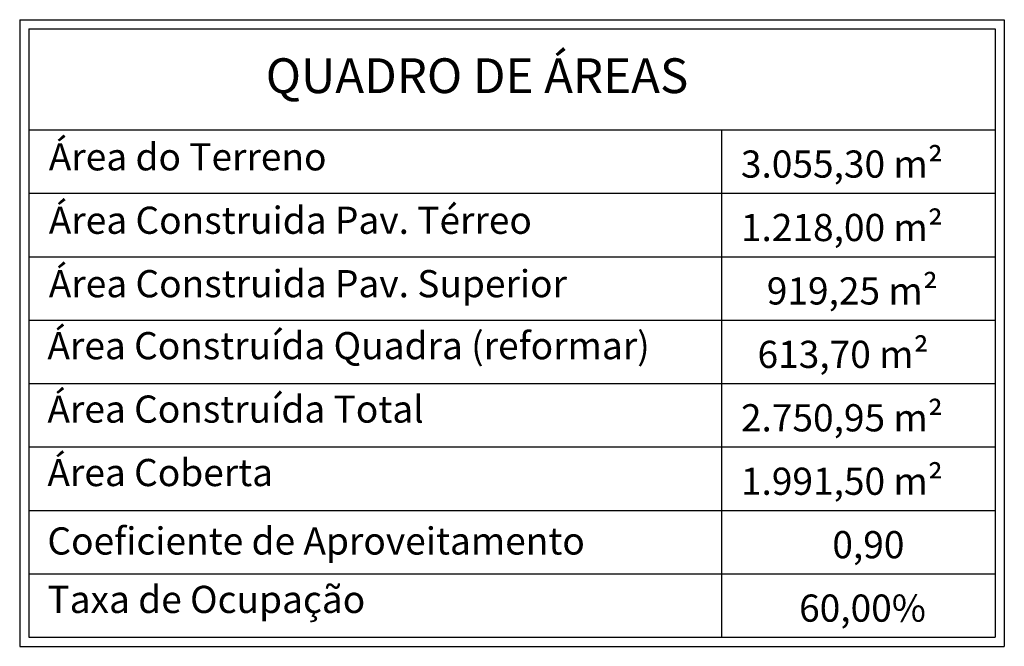
# Model space of a CAD drawing. Units: millimetres. Extents: x -32191 to -30893, y 42429 to 42681.
# Drawn here: x -31536 to -31525, y 42583 to 42590 of the extents above; entities that cross this region are included whole.
import ezdxf

# ---------------------------------------------------------------- set-up
doc = ezdxf.new("R2010")
doc.units = ezdxf.units.MM
doc.header["$LTSCALE"] = 3.5
doc.layers.add('2- Vista 1', color=1, linetype='Continuous')
doc.layers.add('8- Texto', color=7, linetype='Continuous')

msp = doc.modelspace()

# ---------------------------------------------------------------- linework, layer by layer
at = {"layer": '2- Vista 1'}
for p, q in [((-31535.866, 42589.437), (-31535.866, 42582.722)), ((-31535.866, 42589.437), (-31525.205, 42589.437)), ((-31525.205, 42589.437), (-31525.205, 42582.722)), ((-31535.866, 42588.322), (-31525.205, 42588.322)), ((-31528.223, 42588.322), (-31528.223, 42582.722)), ((-31535.866, 42582.722), (-31525.205, 42582.722))]:
    msp.add_line(p, q, dxfattribs=at)
at = {"layer": '8- Texto'}
for p, q in [((-31535.966, 42589.537), (-31535.966, 42582.622)), ((-31535.966, 42589.537), (-31525.105, 42589.537)), ((-31525.105, 42589.537), (-31525.105, 42582.622)), ((-31535.866, 42587.622), (-31525.205, 42587.622)), ((-31535.866, 42586.922), (-31525.205, 42586.922)), ((-31535.866, 42586.222), (-31525.205, 42586.222)), ((-31535.866, 42585.522), (-31525.205, 42585.522)), ((-31535.866, 42584.822), (-31525.205, 42584.822)), ((-31535.866, 42584.122), (-31525.205, 42584.122)), ((-31535.866, 42583.422), (-31525.205, 42583.422)), ((-31535.966, 42582.622), (-31525.105, 42582.622))]:
    msp.add_line(p, q, dxfattribs=at)

# ---------------------------------------------------------------- texts
for s, insert, char_height, width, attachment_point in [('{\\fStylus BT|b1|i0|c0|p34;QUADRO DE ÁREAS }', (-31530.921, 42589.111), 0.384, 13.84086, 2), ('{\\fStylus BT|b1|i0|c0|p34;Área do Terreno}', (-31535.645, 42588.174), 0.3, 8.4753, 1), ('{\\fStylus BT|b1|i0|c0|p34;3.055,30 m²}', (-31528.01, 42588.094), 0.3, 8.4753, 1), ('{\\fStylus BT|b1|i0|c0|p34;Área Construida Pav. Térreo}', (-31535.645, 42587.474), 0.3, 8.4753, 1), ('{\\fStylus BT|b1|i0|c0|p34;1.218,00 m²}', (-31528.01, 42587.394), 0.3, 8.4753, 1), ('{\\fStylus BT|b1|i0|c0|p34;Área Construida Pav. Superior}', (-31535.645, 42586.774), 0.3, 8.4753, 1), ('{\\fStylus BT|b1|i0|c0|p34;  919,25 m²}', (-31527.908, 42586.694), 0.3, 8.4753, 1), ('{\\fStylus BT|b1|i0|c0|p34;Área Construída Quadra (reformar)}', (-31535.66, 42586.09), 0.3, 10.2817, 1), ('{\\fStylus BT|b1|i0|c0|p34;  613,70 m²}', (-31528.01, 42585.994), 0.3, 8.4753, 1), ('{\\fStylus BT|b1|i0|c0|p34;Área Construída Total}', (-31535.66, 42585.39), 0.3, 10.2817, 1), ('{\\fStylus BT|b1|i0|c0|p34;2.750,95 m²}', (-31528.01, 42585.294), 0.3, 8.4753, 1), ('{\\fStylus BT|b1|i0|c0|p34;Área Coberta}', (-31535.66, 42584.69), 0.3, 10.2817, 1), ('{\\fStylus BT|b1|i0|c0|p34;1.991,50 m²}', (-31528.01, 42584.594), 0.3, 8.4753, 1), ('{\\fStylus BT|b1|i0|c0|p34;Coeficiente de Aproveitamento}', (-31535.66, 42583.935), 0.3, 10.2817, 1), ('\\pt8.1;{\\fStylus BT|b1|i0|c0|p34;           0,90}', (-31528.01, 42583.894), 0.3, 8.4753, 1), ('{\\fStylus BT|b1|i0|c0|p34;Taxa de Ocupação}', (-31535.66, 42583.29), 0.3, 10.2817, 1), ('{\\fStylus BT|b1|i0|c0|p34;       60,00%}', (-31528.01, 42583.194), 0.3, 8.4753, 1)]:
    msp.add_mtext(s, dxfattribs=dict(at, insert=insert, char_height=char_height, width=width, attachment_point=attachment_point))

doc.saveas('drawing.dxf')
